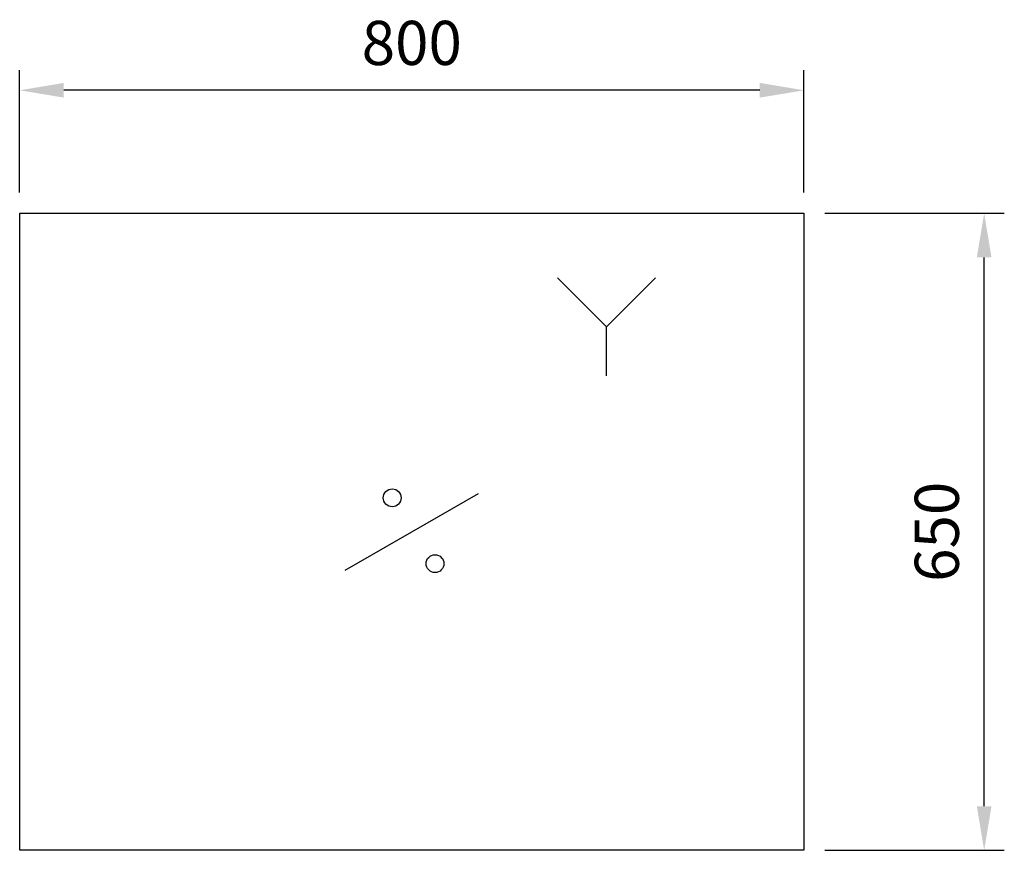
# Model space of a CAD drawing. Units: millimetres. Extents: x 31 to 1036, y -467 to 381.
import ezdxf

# ---------------------------------------------------------------- set-up
doc = ezdxf.new("R2010")
doc.units = ezdxf.units.MM
for name, color, linetype in [('RB dim', 1, 'Continuous'), ('RB kontur', 7, 'Continuous'), ('RB symboler', 1, 'Continuous')]:
    doc.layers.add(name, color=color, linetype=linetype)
doc.dimstyles.new('500 X 500', dxfattribs={"dimscale": 2, "dimtxt": 22.5, "dimasz": 22.5, "dimexe": 10.25, "dimexo": 10.625, "dimgap": 10, "dimtad": 1, "dimtxsty": 'Standard', "dimcen": 22.5, "dimadec": 0, "dimazin": 0, "dimtfac": 1, "dimtmove": 0, "dimatfit": 3, "dimfxl": 0, "dimarcsym": 0})

# ---------------------------------------------------------------- blocks, each defined once
blk = doc.blocks.new('*D22')
at = {"layer": 'Defpoints', "color": 0}
for p in [(31.4, 308.7), (31.4, 183.2), (831.4, 183.2)]:
    blk.add_point(p, dxfattribs=at)
at = {"layer": 'RB dim', "color": 0, "lineweight": -2}
for p, q in [((31.4, 204.5), (31.4, 329.2)), ((831.4, 204.5), (831.4, 329.2)), ((786.4, 308.7), (76.4, 308.7))]:
    blk.add_line(p, q, dxfattribs=at)
at = {"layer": 'RB dim', "color": 0}
for points in [[(76.4, 316.2), (76.4, 301.2), (31.4, 308.7)], [(786.4, 316.2), (786.4, 301.2), (831.4, 308.7)]]:
    blk.add_solid(points, dxfattribs=at)
at = {"layer": 'RB dim', "color": 0, "insert": (431.4, 351.2), "char_height": 45, "attachment_point": 5}
blk.add_mtext('800', dxfattribs=at)
blk = doc.blocks.new('*D23')
at = {"layer": 'Defpoints', "color": 0}
for p in [(831.4, 183.2), (1015.3, 183.2), (831.4, -466.8)]:
    blk.add_point(p, dxfattribs=at)
at = {"layer": 'RB dim', "color": 0, "lineweight": -2}
for p, q in [((852.7, 183.2), (1035.8, 183.2)), ((1015.3, -421.8), (1015.3, 138.2)), ((852.7, -466.8), (1035.8, -466.8))]:
    blk.add_line(p, q, dxfattribs=at)
at = {"layer": 'RB dim', "color": 0}
for points in [[(1007.8, 138.2), (1022.8, 138.2), (1015.3, 183.2)], [(1007.8, -421.8), (1022.8, -421.8), (1015.3, -466.8)]]:
    blk.add_solid(points, dxfattribs=at)
at = {"layer": 'RB dim', "color": 0, "insert": (972.8, -141.8), "char_height": 45, "attachment_point": 5, "rotation": 90}
blk.add_mtext('650', dxfattribs=at)

msp = doc.modelspace()

# ---------------------------------------------------------------- linework, layer by layer
at = {"layer": 'RB kontur'}
msp.add_lwpolyline([(31.43, 183.217), (831.43, 183.217), (831.43, -466.783), (31.43, -466.783)], close=True, dxfattribs=at)
at = {"layer": 'RB symboler', "color": 1, "linetype": 'Continuous', "lineweight": 25}
for p, q in [((629.989, 67.272), (579.989, 117.272)), ((629.989, 67.272), (679.989, 117.272)), ((629.989, 17.272), (629.989, 67.272)), ((363.534, -180.983), (499.326, -102.583))]:
    msp.add_line(p, q, dxfattribs=at)
for centre in [(411.43, -107.142), (455.102, -174.304)]:
    msp.add_circle(centre, 9.119, dxfattribs=at)

# ---------------------------------------------------------------- dimensions: what is measured, and where the dimension line sits
at = {"layer": 'RB dim'}
dim = msp.add_linear_dim(base=(31.43, 308.696), p1=(831.43, 183.217), p2=(31.43, 183.217), dimstyle='500 X 500', dxfattribs=at)
dim.commit()
dim.dimension.update_dxf_attribs({"geometry": '*D22', "text_midpoint": (431.43, 351.196)})
dim = msp.add_linear_dim(base=(1015.347, 183.217), p1=(831.43, -466.783), p2=(831.43, 183.217), angle=90, dimstyle='500 X 500', dxfattribs=at)
dim.commit()
dim.dimension.update_dxf_attribs({"geometry": '*D23', "text_midpoint": (972.847, -141.783)})

doc.saveas('drawing.dxf')
